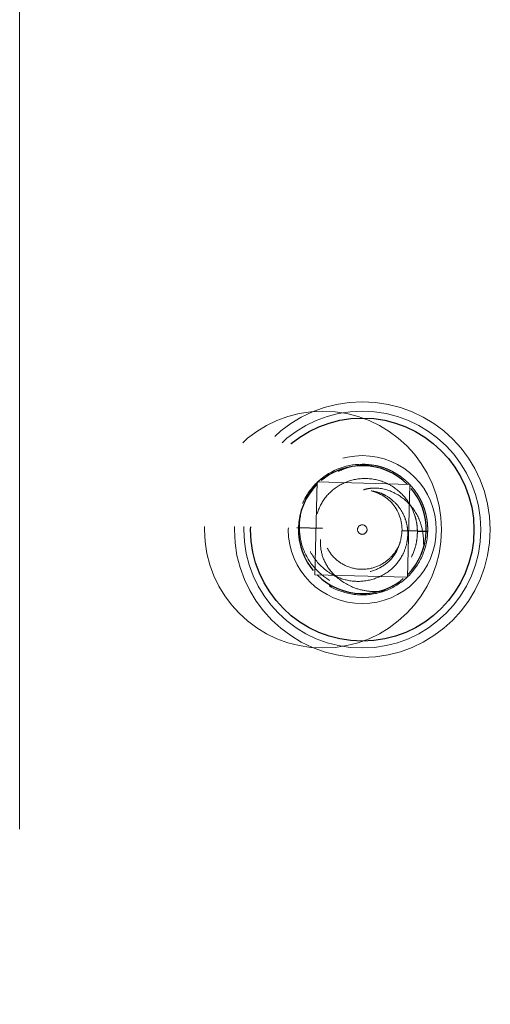
# Model space of a CAD drawing. Units: inches. Extents: x -16 to 135, y 3 to 95.
# Drawn here: x 74 to 74, y 44 to 45 of the extents above; entities that cross this region are included whole.
import ezdxf

# ---------------------------------------------------------------- set-up
doc = ezdxf.new("R2010")
doc.units = ezdxf.units.IN
doc.header["$LTSCALE"] = 8
doc.header["$MEASUREMENT"] = 0
doc.linetypes.add('DASHED', pattern=[0.2067, 0.1654, -0.0413])
doc.layers.add('Hidden (ANSI)', color=7, linetype='DASHED', lineweight=5)
doc.layers.add('Hidden Narrow (ANSI)', color=7, linetype='DASHED', lineweight=25)

msp = doc.modelspace()

# ---------------------------------------------------------------- linework, layer by layer
at = {"layer": 'Hidden (ANSI)', "ltscale": 1.153362}
msp.add_line((73.5801, 45.8469), (73.5801, 33.8869), dxfattribs=at)
at = {"layer": 'Hidden (ANSI)', "ltscale": 0.037232}
for p, q in [((73.8914, 44.5893), (73.894, 44.6872)), ((73.894, 44.6872), (73.9919, 44.6846)), ((73.9919, 44.6846), (73.9893, 44.5867)), ((73.9893, 44.5867), (73.8914, 44.5893))]:
    msp.add_line(p, q, dxfattribs=at)
at = {"layer": 'Hidden (ANSI)', "ltscale": 0.323024}
msp.add_circle((73.9416, 44.6369), 0.135, dxfattribs=at)
at = {"layer": 'Hidden (ANSI)', "ltscale": 0.299089}
for centre in [(73.9001, 44.6369), (73.9416, 44.6369)]:
    msp.add_circle(centre, 0.125, dxfattribs=at)
at = {"layer": 'Hidden (ANSI)', "ltscale": 0.186893}
msp.add_circle((73.9416, 44.6369), 0.0781, dxfattribs=at)
at = {"layer": 'Hidden (ANSI)', "ltscale": 0.011868}
msp.add_circle((73.9416, 44.6369), 0.005, dxfattribs=at)
at = {"layer": 'Hidden (ANSI)', "ltscale": 0.020531}
msp.add_arc((73.9416, 44.6369), 0.069, 78.9257, 123.898, dxfattribs=at)
at = {"layer": 'Hidden (ANSI)', "ltscale": 0.025275}
msp.add_arc((73.9416, 44.6369), 0.0419, 345.9016, 76.9083, dxfattribs=at)
at = {"layer": 'Hidden (ANSI)', "ltscale": 0.110497}
msp.add_open_spline([(73.9895, 44.6357), (73.9895, 44.6342), (73.9896, 44.632), (73.9893, 44.6272), (73.989, 44.6252), (73.9878, 44.6191), (73.9865, 44.6152), (73.982, 44.6058), (73.9783, 44.6007), (73.9674, 44.5905), (73.9607, 44.5873), (73.9489, 44.5831), (73.9418, 44.582), (73.9279, 44.5826), (73.9213, 44.5842), (73.9133, 44.5877), (73.9115, 44.5886), (73.9065, 44.5915), (73.9034, 44.5937), (73.8947, 44.6012), (73.8899, 44.6074), (73.8832, 44.6208), (73.8811, 44.6279), (73.8802, 44.6373), (73.8802, 44.6394), (73.8803, 44.65), (73.882, 44.6584), (73.8888, 44.6741), (73.8938, 44.6812), (73.9076, 44.6943), (73.9157, 44.6984), (73.9272, 44.7028), (73.9327, 44.7041), (73.9438, 44.7054), (73.9494, 44.7054), (73.9549, 44.7047)], degree=3, knots=[-0.4747102, -0.4747102, -0.4747102, -0.4747102, -0.4665253, -0.4665253, -0.4602942, -0.4602942, -0.4479837, -0.4479837, -0.4290234, -0.4290234, -0.40332, -0.40332, -0.3691477, -0.3691477, -0.3367636, -0.3367636, -0.3274265, -0.3274265, -0.3086646, -0.3086646, -0.2707921, -0.2707921, -0.2348679, -0.2348679, -0.2245469, -0.2245469, -0.1816509, -0.1816509, -0.1384199, -0.1384199, -0.0860594, -0.0860594, -0.0430785, -0.0430785, 0, 0, 0, 0], dxfattribs=at)
at = {"layer": 'Hidden (ANSI)', "ltscale": 0.037043}
msp.add_rational_spline([(74.0106, 44.6351), (74.0117, 44.675), (73.9777, 44.6958), (73.9671, 44.7023), (73.9549, 44.7047)], [1, 0.866025403784, 1, 0.953928096534, 0.939543100123], degree=2, knots=[0.25, 0.25, 0.25, 0.3333333, 0.3333333, 0.3619904, 0.3619904, 0.3619904], dxfattribs=at)
at = {"layer": 'Hidden (ANSI)', "ltscale": 0.108238}
msp.add_open_spline([(74.0106, 44.6351), (74.0104, 44.6265), (74.0085, 44.6175), (74.0009, 44.6004), (73.9955, 44.5928), (73.9822, 44.5804), (73.9746, 44.5756), (73.9578, 44.5693), (73.9489, 44.5678), (73.9307, 44.5682), (73.9216, 44.5703), (73.9051, 44.5777), (73.8979, 44.5829), (73.8855, 44.5958), (73.8806, 44.6035), (73.874, 44.6204), (73.8724, 44.6296), (73.8729, 44.6474), (73.8748, 44.6565), (73.8825, 44.6736), (73.8878, 44.681), (73.8971, 44.6898), (73.9001, 44.6921), (73.9032, 44.6942)], degree=3, knots=[-1.1861931, -1.1861931, -1.1861931, -1.1861931, -1.1036954, -1.1036954, -1.0250757, -1.0250757, -0.9481218, -0.9481218, -0.8714356, -0.8714356, -0.7918011, -0.7918011, -0.7163366, -0.7163366, -0.6387727, -0.6387727, -0.5600489, -0.5600489, -0.4857721, -0.4857721, -0.4163931, -0.4163931, -0.3875723, -0.3875723, -0.3875723, -0.3875723], dxfattribs=at)
at = {"layer": 'Hidden (ANSI)', "ltscale": 0.099595}
msp.add_open_spline([(73.9032, 44.6942), (73.8987, 44.691), (73.8946, 44.6872), (73.8876, 44.6789), (73.8847, 44.6744), (73.8784, 44.6618), (73.8761, 44.6533), (73.8751, 44.6404), (73.8752, 44.6361), (73.8767, 44.6231), (73.8794, 44.6148), (73.8879, 44.5998), (73.8935, 44.5933), (73.9049, 44.5844), (73.9124, 44.5796), (73.9304, 44.5747), (73.9385, 44.5742), (73.9545, 44.5761), (73.9624, 44.5787), (73.9714, 44.5838), (73.973, 44.5849), (73.9808, 44.5904), (73.9861, 44.5959), (73.9933, 44.6071), (73.9958, 44.6124), (73.9982, 44.6208), (73.9988, 44.6236), (73.9997, 44.6304), (73.9997, 44.6336), (73.9997, 44.6354)], degree=3, knots=[-0.4468375, -0.4468375, -0.4468375, -0.4468375, -0.4104546, -0.4104546, -0.3751153, -0.3751153, -0.3176539, -0.3176539, -0.2896674, -0.2896674, -0.2332345, -0.2332345, -0.1779444, -0.1779444, -0.1391571, -0.1391571, -0.1102654, -0.1102654, -0.0804351, -0.0804351, -0.0731452, -0.0731452, -0.0459103, -0.0459103, -0.0248694, -0.0248694, -0.0142878, -0.0142878, -0.000001, -0.000001, -0.000001, -0.000001], dxfattribs=at)
at = {"layer": 'Hidden (ANSI)', "ltscale": 0.11658}
msp.add_open_spline([(73.9997, 44.6354), (73.9997, 44.6369), (73.9996, 44.6382), (73.9994, 44.641), (73.9992, 44.6423), (73.9985, 44.6464), (73.9979, 44.649), (73.9955, 44.6566), (73.9933, 44.6613), (73.9864, 44.6718), (73.9812, 44.6771), (73.9723, 44.6832), (73.9692, 44.685), (73.9593, 44.6893), (73.9521, 44.6908), (73.9379, 44.6909), (73.9309, 44.6896), (73.9194, 44.685), (73.9131, 44.6816), (73.9024, 44.6711), (73.8986, 44.6655), (73.8933, 44.653), (73.8919, 44.6463), (73.8919, 44.6379), (73.892, 44.6362), (73.8927, 44.6285), (73.8945, 44.6226), (73.9002, 44.6116), (73.9042, 44.6066), (73.9127, 44.5994), (73.9181, 44.5957), (73.9308, 44.5917), (73.9366, 44.5911), (73.9484, 44.592), (73.9542, 44.5936), (73.9618, 44.5975), (73.9644, 44.599), (73.9711, 44.6044), (73.9745, 44.6083), (73.9796, 44.6171), (73.9814, 44.6218), (73.9823, 44.6267)], degree=3, knots=[-1.764555, -1.764555, -1.764555, -1.764555, -1.73023, -1.73023, -1.696246, -1.696246, -1.629611, -1.629611, -1.499835, -1.499835, -1.319108, -1.319108, -1.232396, -1.232396, -1.056752, -1.056752, -0.8868, -0.8868, -0.753775, -0.753775, -0.643394, -0.643394, -0.533623, -0.533623, -0.506845, -0.506845, -0.40834, -0.40834, -0.306777, -0.306777, -0.228108, -0.228108, -0.16734, -0.16734, -0.104567, -0.104567, -0.078376, -0.078376, -0.038602, -0.038602, 0, 0, 0, 0], dxfattribs=at)
at = {"layer": 'Hidden (ANSI)', "ltscale": 0.042824}
msp.add_open_spline([(73.9427, 44.6789), (73.9452, 44.6797), (73.9478, 44.6802), (73.9532, 44.6808), (73.9561, 44.6808), (73.9671, 44.6798), (73.9735, 44.6767), (73.9832, 44.6714), (73.9886, 44.667), (73.9978, 44.6561), (74.0013, 44.6496), (74.0054, 44.6363), (74.006, 44.6303), (74.0063, 44.6198), (74.0058, 44.6141), (74.0045, 44.6085)], degree=3, knots=[-0.1986174, -0.1986174, -0.1986174, -0.1986174, -0.1913346, -0.1913346, -0.1834621, -0.1834621, -0.1605914, -0.1605914, -0.1216363, -0.1216363, -0.0804793, -0.0804793, -0.043455, -0.043455, 0, 0, 0, 0], dxfattribs=at)
at = {"layer": 'Hidden (ANSI)', "ltscale": 0.076252}
msp.add_open_spline([(73.9823, 44.6267), (73.9812, 44.6222), (73.9793, 44.6179), (73.9742, 44.6101), (73.971, 44.6066), (73.963, 44.6005), (73.9582, 44.598), (73.9476, 44.5951), (73.942, 44.5946), (73.9309, 44.596), (73.9255, 44.5978), (73.9165, 44.6031), (73.9122, 44.6065), (73.9051, 44.6157), (73.9026, 44.6208), (73.8997, 44.6315), (73.8993, 44.6371), (73.9009, 44.6482), (73.9028, 44.6537), (73.9085, 44.6633), (73.9123, 44.6674), (73.9211, 44.6739), (73.9261, 44.6763), (73.9369, 44.679), (73.9426, 44.6793), (73.9491, 44.6782), (73.9501, 44.678), (73.9511, 44.6778)], degree=3, knots=[0.000001, 0.000001, 0.000001, 0.000001, 0.0362977, 0.0362977, 0.0724043, 0.0724043, 0.114421, 0.114421, 0.1574235, 0.1574235, 0.2010953, 0.2010953, 0.2379297, 0.2379297, 0.2723925, 0.2723925, 0.306405, 0.306405, 0.3414592, 0.3414592, 0.3753269, 0.3753269, 0.4091114, 0.4091114, 0.4437257, 0.4437257, 0.450002, 0.450002, 0.450002, 0.450002], dxfattribs=at)
at = {"layer": 'Hidden (ANSI)', "ltscale": 0.024022}
msp.add_open_spline([(73.9895, 44.6357), (73.9894, 44.6374), (73.9891, 44.6403), (73.9876, 44.6464), (73.9868, 44.6488), (73.9838, 44.6557), (73.9811, 44.6599), (73.9743, 44.6675), (73.9702, 44.6707), (73.9645, 44.6738), (73.9633, 44.6744), (73.9585, 44.6764), (73.9549, 44.6773), (73.9511, 44.6778)], degree=3, knots=[0.000001, 0.000001, 0.000001, 0.000001, 0.01335379, 0.01335379, 0.02290876, 0.02290876, 0.04120997, 0.04120997, 0.06040329, 0.06040329, 0.06522858, 0.06522858, 0.07868612, 0.07868612, 0.07868612, 0.07868612], dxfattribs=at)
at = {"layer": 'Hidden (ANSI)', "ltscale": 0.042459}
msp.add_open_spline([(73.9658, 44.5723), (73.9603, 44.5714), (73.9547, 44.5712), (73.944, 44.5723), (73.939, 44.5734), (73.9267, 44.5779), (73.9199, 44.582), (73.9125, 44.5886), (73.9112, 44.5898), (73.9062, 44.5953), (73.903, 44.6003), (73.8987, 44.6109), (73.8976, 44.6165), (73.8973, 44.6275), (73.898, 44.6329), (73.8997, 44.6381)], degree=3, knots=[-0.257452, -0.257452, -0.257452, -0.257452, -0.2226183, -0.2226183, -0.1905194, -0.1905194, -0.1410359, -0.1410359, -0.1287437, -0.1287437, -0.0842364, -0.0842364, -0.0413048, -0.0413048, 0, 0, 0, 0], dxfattribs=at)
at = {"layer": 'Hidden Narrow (ANSI)', "ltscale": 0.011804}
msp.add_line((73.8997, 44.6381), (73.8727, 44.6388), dxfattribs=at)
at = {"layer": 'Hidden Narrow (ANSI)', "ltscale": 0.002493}
msp.add_line((73.9836, 44.6358), (73.9895, 44.6357), dxfattribs=at)
at = {"layer": 'Hidden Narrow (ANSI)', "ltscale": 0.004413}
msp.add_line((73.9997, 44.6354), (73.9895, 44.6357), dxfattribs=at)
at = {"layer": 'Hidden Narrow (ANSI)', "ltscale": 0.004699}
msp.add_line((73.9997, 44.6354), (74.0106, 44.6351), dxfattribs=at)
at = {"layer": 'Hidden Narrow (ANSI)', "ltscale": 0.281936}
msp.add_circle((73.9416, 44.6369), 0.1178, dxfattribs=at)
at = {"layer": 'Hidden Narrow (ANSI)', "ltscale": 0.038903}
for start, end in [(45.0363, 131.9444), (135.0363, 221.9444), (315.0363, 41.9444), (225.0363, 311.9444)]:
    msp.add_arc((73.9416, 44.6369), 0.0675, start, end, dxfattribs=at)

doc.saveas('drawing.dxf')
